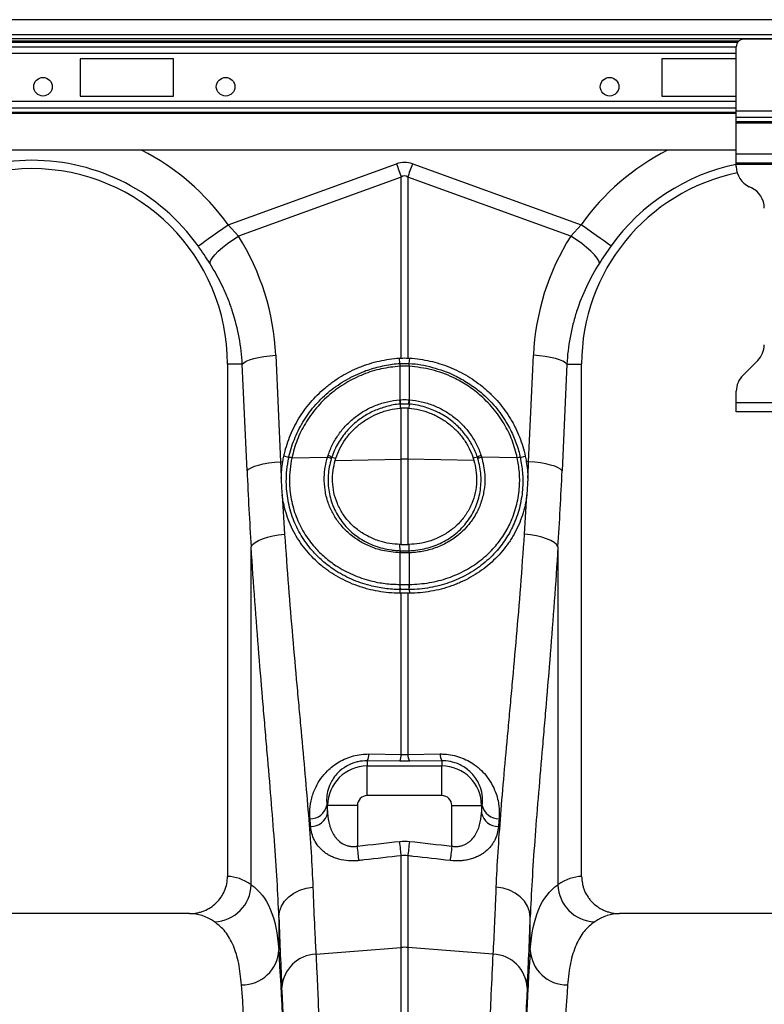
# Model space of a CAD drawing. Units: millimetres. Extents: x -1210 to 4216, y -1156 to 1607.
# Drawn here: x 1988 to 2187, y -27 to 236 of the extents above; entities that cross this region are included whole.
import ezdxf

# ---------------------------------------------------------------- set-up
doc = ezdxf.new("R2010")
doc.units = ezdxf.units.MM
doc.layers.add('ACO 10', color=10, linetype='Continuous')

# ---------------------------------------------------------------- blocks, each defined once
blk = doc.blocks.new('view')
at = {"layer": 'ACO 10', "linetype": 'Continuous'}
for p, q in [((2034.826, 674.948), (34.826, 674.948)), ((2034.826, 670.868), (34.826, 670.868)), ((1982.331, 669.873), (34.826, 669.873)), ((1820.527, 669.184), (1249.124, 669.184)), ((1820.231, 668.832), (1249.421, 668.832)), ((1847.761, 669.724), (1821.891, 669.724)), ((1249.751, 667.716), (1819.901, 667.716)), ((1819.901, 665.957), (1249.751, 665.957)), ((1819.901, 650.486), (1819.901, 667.734)), ((1669.652, 664.5), (1644.776, 664.5)), ((1644.776, 664.5), (1644.776, 654.55)), ((1669.652, 654.55), (1669.652, 664.5)), ((1819.901, 664.5), (1800, 664.5)), ((1800, 664.5), (1800, 654.55)), ((1819.901, 653.092), (1249.751, 653.092)), ((1644.776, 654.55), (1669.652, 654.55)), ((1800, 654.55), (1819.901, 654.55)), ((1819.901, 651.333), (1249.751, 651.333)), ((1249.751, 650.218), (1819.901, 650.218)), ((1819.901, 649.866), (1249.751, 649.866)), ((1849.751, 650.486), (1819.901, 650.486)), ((1819.901, 648.797), (1819.901, 650.486)), ((1849.751, 648.797), (1819.901, 648.797)), ((1819.901, 647.623), (1819.901, 648.797)), ((1849.751, 647.623), (1819.901, 647.623)), ((1819.901, 647.341), (1819.901, 647.623)), ((1849.751, 647.341), (1819.901, 647.341)), ((1819.901, 639.027), (1819.901, 647.341)), ((1819.901, 640.122), (1249.751, 640.122)), ((1819.901, 636.639), (1819.901, 639.027)), ((1849.751, 639.027), (1819.901, 639.027)), ((1849.751, 636.639), (1819.901, 636.639)), ((1819.901, 636.241), (1819.901, 636.639)), ((1684.21, 620.17), (1729.175, 636.431)), ((1733.511, 636.431), (1778.477, 620.17)), ((1849.751, 636.241), (1819.901, 636.241)), ((1819.901, 635.716), (1819.901, 636.241)), ((1730.476, 632.834), (1686.995, 617.109)), ((1730.476, 584.555), (1730.476, 632.834)), ((1732.211, 632.834), (1732.211, 584.555)), ((1775.692, 617.109), (1732.211, 632.834)), ((1823.916, 630.04), (1823.348, 630.305)), ((1684.21, 620.17), (1686.995, 617.109)), ((1775.692, 617.109), (1778.477, 620.17)), ((1696.949, 585.306), (1698.22, 556.864)), ((1730.113, 583.066), (1729.981, 584.532)), ((1732.574, 583.066), (1732.705, 584.532)), ((1764.467, 556.864), (1765.738, 585.306)), ((1688.017, 582.908), (1684.08, 582.908)), ((1684.08, 582.908), (1684.08, 446.087)), ((1689.288, 554.466), (1688.017, 582.908)), ((1730.129, 582.376), (1730.11, 582.374)), ((1730.129, 573.399), (1730.129, 582.376)), ((1732.557, 582.376), (1732.557, 573.399)), ((1732.577, 582.374), (1732.557, 582.376)), ((1774.669, 582.908), (1773.399, 554.466)), ((1774.669, 582.908), (1778.607, 582.908)), ((1778.607, 446.087), (1778.607, 582.908)), ((1821.649, 579.93), (1825.615, 583.896)), ((1819.901, 572.609), (1819.901, 575.709)), ((1730.007, 573.389), (1730.129, 573.399)), ((1730.147, 572.216), (1730.207, 571.155)), ((1730.207, 571.155), (1730.476, 571.175)), ((1730.476, 557.547), (1730.476, 571.175)), ((1732.211, 571.175), (1732.211, 557.547)), ((1732.211, 571.175), (1732.48, 571.155)), ((1732.54, 572.216), (1732.48, 571.155)), ((1732.557, 573.399), (1732.679, 573.389)), ((1849.751, 572.609), (1819.901, 572.609)), ((1819.901, 570.221), (1819.901, 572.609)), ((1849.751, 570.221), (1819.901, 570.221)), ((1700.445, 557.942), (1699.122, 558.337)), ((1701.251, 557.895), (1710.788, 558.097)), ((1710.788, 558.097), (1710.918, 558.508)), ((1711.913, 558.047), (1713.018, 557.778)), ((1712.832, 557.173), (1713.018, 557.778)), ((1750.774, 558.047), (1749.669, 557.778)), ((1749.669, 557.778), (1749.854, 557.173)), ((1751.769, 558.508), (1751.898, 558.097)), ((1761.436, 557.895), (1751.898, 558.097)), ((1762.241, 557.942), (1763.564, 558.337)), ((1698.22, 556.864), (1698.847, 556.877)), ((1712.832, 557.173), (1730.476, 557.547)), ((1730.476, 534.748), (1730.476, 557.547)), ((1749.854, 557.173), (1732.211, 557.547)), ((1732.211, 557.547), (1732.211, 534.748)), ((1764.467, 556.864), (1763.839, 556.877)), ((1764.25, 552.456), (1764.009, 547.975)), ((1698.677, 547.975), (1699.325, 537.491)), ((1763.362, 537.491), (1764.009, 547.975)), ((1690.393, 443.844), (1690.393, 534.14)), ((1730.128, 533.091), (1730.113, 534.759)), ((1730.476, 534.748), (1730.113, 534.759)), ((1732.574, 534.759), (1732.211, 534.748)), ((1732.559, 533.091), (1732.574, 534.759)), ((1772.294, 534.14), (1772.294, 443.844)), ((1730.129, 532.525), (1730.049, 532.527)), ((1730.129, 524.056), (1730.129, 532.525)), ((1732.637, 532.527), (1732.557, 532.525)), ((1732.557, 532.525), (1732.557, 524.056)), ((1730.069, 524.057), (1730.129, 524.056)), ((1732.557, 524.056), (1732.617, 524.057)), ((1730.112, 522.708), (1730.064, 521.706)), ((1730.476, 478.669), (1730.476, 521.705)), ((1732.211, 521.705), (1732.211, 478.669)), ((1732.575, 522.708), (1732.622, 521.706)), ((1721.827, 478.776), (1730.476, 478.669)), ((1732.211, 478.669), (1740.86, 478.776)), ((1721.393, 476.968), (1721.393, 475.583)), ((1730.042, 476.875), (1721.393, 476.968)), ((1730.476, 478.669), (1732.211, 478.669)), ((1741.294, 476.968), (1732.644, 476.875)), ((1741.294, 476.968), (1741.294, 475.583)), ((1721.393, 467.653), (1721.393, 475.583)), ((1721.393, 475.583), (1741.294, 475.583)), ((1741.294, 467.653), (1741.294, 475.583)), ((1741.294, 467.653), (1721.393, 467.653)), ((1710.622, 464.997), (1710.807, 464.997)), ((1718.737, 464.997), (1710.807, 464.997)), ((1710.807, 462.99), (1710.807, 464.997)), ((1718.737, 464.997), (1718.737, 454.154)), ((1743.95, 464.997), (1751.88, 464.997)), ((1743.95, 454.154), (1743.95, 464.997)), ((1751.88, 464.997), (1751.88, 462.99)), ((1752.065, 464.997), (1751.88, 464.997)), ((1730.476, 427.093), (1730.476, 451.593)), ((1732.211, 451.593), (1732.211, 427.093)), ((1673.976, 436.142), (1589.706, 436.142)), ((1697.781, 435.222), (1697.781, 426.434)), ((1764.906, 426.434), (1764.906, 435.222)), ((1872.981, 436.142), (1788.711, 436.142)), ((1707.679, 425.303), (1730.476, 427.093)), ((1730.476, 131.664), (1730.476, 427.093)), ((1732.211, 427.093), (1732.211, 131.664)), ((1755.008, 425.303), (1732.211, 427.093))]:
    blk.add_line(p, q, dxfattribs=at)
at = {"layer": 'ACO 10', "linetype": 'Continuous', "flags": 128}
for points in [[(1729.175, 636.431), (1729.34, 635.976), (1729.504, 635.522), (1729.668, 635.069), (1729.831, 634.617), (1729.994, 634.167), (1730.156, 633.72), (1730.316, 633.275), (1730.476, 632.834)], [(1732.211, 632.834), (1732.37, 633.275), (1732.531, 633.72), (1732.693, 634.167), (1732.855, 634.617), (1733.019, 635.069), (1733.183, 635.522), (1733.347, 635.976), (1733.511, 636.431)], [(1676.226, 614.489), (1676.591, 614.749), (1677.189, 615.174), (1677.999, 615.75), (1678.998, 616.462), (1680.156, 617.285), (1681.437, 618.197), (1682.802, 619.168), (1684.21, 620.17)], [(1786.461, 614.489), (1786.095, 614.749), (1785.498, 615.174), (1784.687, 615.75), (1783.688, 616.462), (1782.53, 617.285), (1781.25, 618.197), (1779.885, 619.168), (1778.477, 620.17)], [(1679.34, 609.873), (1679.515, 610.496), (1679.962, 611.256), (1680.666, 612.128), (1681.603, 613.085), (1682.745, 614.094), (1684.053, 615.124), (1685.485, 616.14), (1686.995, 617.109)], [(1783.346, 609.873), (1783.171, 610.496), (1782.725, 611.256), (1782.021, 612.128), (1781.083, 613.085), (1779.942, 614.094), (1778.633, 615.124), (1777.201, 616.14), (1775.692, 617.109)], [(1688.017, 582.908), (1688.423, 583.313), (1689.081, 583.708), (1689.975, 584.081), (1691.08, 584.422), (1692.367, 584.723), (1693.8, 584.975), (1695.341, 585.171), (1696.949, 585.306)], [(1774.669, 582.908), (1774.264, 583.313), (1773.605, 583.708), (1772.711, 584.081), (1771.606, 584.422), (1770.32, 584.723), (1768.887, 584.975), (1767.346, 585.171), (1765.738, 585.306)], [(1689.288, 554.466), (1689.693, 554.871), (1690.352, 555.266), (1691.246, 555.639), (1692.351, 555.98), (1693.637, 556.281), (1695.07, 556.533), (1696.612, 556.729), (1698.22, 556.864)], [(1773.399, 554.466), (1772.993, 554.871), (1772.335, 555.266), (1771.441, 555.639), (1770.336, 555.98), (1769.049, 556.281), (1767.616, 556.533), (1766.075, 556.729), (1764.467, 556.864)], [(1690.393, 534.14), (1690.792, 534.708), (1691.446, 535.261), (1692.338, 535.783), (1693.442, 536.261), (1694.73, 536.681), (1696.167, 537.032), (1697.712, 537.304), (1699.325, 537.491)], [(1772.294, 534.14), (1771.895, 534.708), (1771.24, 535.261), (1770.349, 535.783), (1769.244, 536.261), (1767.956, 536.681), (1766.52, 537.032), (1764.975, 537.304), (1763.362, 537.491)], [(1730.476, 451.593), (1730.434, 451.962), (1730.388, 452.374), (1730.337, 452.824), (1730.283, 453.305), (1730.225, 453.813), (1730.166, 454.341), (1730.104, 454.882), (1730.042, 455.43)], [(1732.644, 455.43), (1732.582, 454.882), (1732.521, 454.341), (1732.461, 453.813), (1732.404, 453.305), (1732.35, 452.824), (1732.299, 452.374), (1732.252, 451.962), (1732.211, 451.593)], [(1719.171, 450.305), (1719.129, 450.674), (1719.083, 451.086), (1719.032, 451.537), (1718.977, 452.02), (1718.92, 452.53), (1718.86, 453.06), (1718.799, 453.604), (1718.737, 454.154)], [(1743.95, 454.154), (1743.888, 453.604), (1743.826, 453.06), (1743.767, 452.53), (1743.709, 452.02), (1743.655, 451.537), (1743.604, 451.086), (1743.558, 450.674), (1743.516, 450.305)], [(1697.781, 435.222), (1697.976, 436.69), (1698.498, 438.11), (1699.331, 439.433), (1700.445, 440.614), (1701.804, 441.614), (1703.362, 442.399), (1705.067, 442.943), (1706.86, 443.228)], [(1764.906, 435.222), (1764.711, 436.69), (1764.188, 438.11), (1763.356, 439.433), (1762.242, 440.614), (1760.883, 441.614), (1759.325, 442.399), (1757.62, 442.943), (1755.826, 443.228)]]:
    blk.add_lwpolyline(points, dxfattribs=at)
at = {"layer": 'ACO 10', "linetype": 'Continuous'}
for centre in [(1634.826, 657.037), (1683.582, 657.037), (1786.07, 657.037)]:
    blk.add_circle(centre, 2.488, dxfattribs=at)
for centre, radius, start, end in [((1821.891, 667.734), 1.99, 90, 180), ((1631.841, 582.908), 64.273, 35.43269, 62.89555), ((1830.846, 582.908), 64.273, 117.10445, 144.56731), ((1631.841, 582.908), 54.473, 35.43269, 144.56731), ((1631.841, 582.908), 52.239, 0, 180), ((1830.846, 582.908), 52.239, 101.82459, 180), ((1830.846, 582.908), 54.473, 101.59127, 144.56731), ((1825.871, 635.716), 5.97, 180, 245), ((1821.393, 624.629), 5.97, 0, 65), ((1821.393, 588.117), 5.97, 315, 0), ((1735.036, 582.698), 4.937, 175.72567, 183.75772), ((1735.031, 582.689), 4.912, 175.58848, 183.66379), ((1727.656, 582.689), 4.912, 356.33621, 4.41152), ((1727.651, 582.698), 4.937, 356.24228, 4.27433), ((1825.871, 575.709), 5.97, 135, 180), ((1738.162, 573.764), 8.164, 182.63059, 190.931), ((1738.139, 573.722), 8.017, 182.30681, 190.75687), ((1724.547, 573.722), 8.017, 349.24313, 357.69318), ((1724.525, 573.764), 8.164, 349.069, 357.36941), ((1700.779, 555.926), 2.024, 76.5357, 99.61148), ((1700.782, 555.944), 2.026, 76.50893, 99.562), ((1710.233, 555.48), 2.675, 54.44094, 78.01197), ((1710.296, 555.86), 2.72, 53.51227, 76.77857), ((1752.391, 555.86), 2.72, 103.22143, 126.48773), ((1752.454, 555.48), 2.675, 101.98803, 125.55906), ((1761.905, 555.944), 2.026, 80.438, 103.49107), ((1761.907, 555.926), 2.024, 80.38855, 103.46428), ((1731.343, 516.277), 41.278, 88.79618, 91.20382), ((1733.011, 532.402), 2.964, 166.56637, 177.57603), ((1733.083, 532.398), 2.956, 166.49586, 177.53564), ((1729.604, 532.398), 2.956, 2.46436, 13.50414), ((1729.676, 532.402), 2.964, 2.42397, 13.43363), ((1736.22, 523.576), 6.17, 175.52673, 188.08319), ((1736.338, 523.587), 6.227, 175.67792, 188.12143), ((1726.348, 523.587), 6.227, 351.87857, 4.32208), ((1726.466, 523.576), 6.17, 351.91681, 4.47327), ((1717.878, 478.767), 3.949, 332.8963, 0.13215), ((1744.808, 478.767), 3.949, 179.86773, 207.10382), ((1726.576, 478.663), 3.901, 332.72694, 0.08979), ((1736.111, 478.663), 3.901, 179.91021, 207.27306), ((1721.393, 464.997), 10.586, 90, 180), ((1741.294, 464.997), 10.586, 0, 90), ((1721.393, 464.997), 2.656, 90, 180), ((1741.294, 464.997), 2.656, 0, 90), ((1706.096, 466.102), 4.659, 270.03743, 346.2773), ((1706.261, 464.055), 4.669, 270.29225, 346.81624), ((1756.426, 464.055), 4.669, 193.1837, 269.70781), ((1756.59, 466.102), 4.659, 193.72274, 269.96253), ((1680.31, 444.046), 10.085, 271.61277, 358.85319), ((1782.377, 444.046), 10.085, 181.14681, 268.38723), ((1688.033, 426.86), 9.757, 268.8298, 357.49334), ((1731.343, 416.042), 11.085, 85.51282, 94.48718), ((1774.653, 426.86), 9.757, 182.50666, 271.1702), ((1708.09, 415.801), 9.511, 92.48123, 176.33153), ((1754.596, 415.801), 9.511, 3.66847, 87.51877)]:
    blk.add_arc(centre, radius, start, end, dxfattribs=at)
for centre, major_axis, ratio, start_param, end_param in [((1731.343, 533.997), (0, -102.825), 0.2419219, 3.0543262, 3.2288591), ((1731.343, 533.997), (0, 99.214), 0.1002905, 6.1959188, 6.3704518), ((1632.008, 582.445), (-22.129, 61.19), 0.9989066, 4.4097149, 4.9276329), ((1830.678, 582.445), (22.129, 61.19), 0.9989066, 1.3555524, 1.8734704), ((1724.959, 605.709), (0, 208.67), 0.176348, 1.8189028, 1.9208782), ((1737.727, 605.709), (0, 208.67), 0.176348, 4.3623071, 4.4642825), ((1722.46, 605.709), (0, 195.216), 0.0874912, 2.3757502, 2.390698), ((1740.226, 605.709), (0, 195.216), 0.0874912, 3.8924873, 3.9074351), ((1683.775, 131.664), (0, 314.428), 0.176327, 6.1635318, 6.2776901), ((1778.912, 131.664), (0, 314.428), 0.176327, 0.0054952, 0.1196535), ((1673.976, 131.664), (0, 304.478), 0.1820893, 6.1635318, 6.2831853), ((1701.026, 605.709), (0, 210.775), 0.026186, 2.5130058, 2.686248), ((1761.66, 605.709), (0, 210.775), 0.026186, 3.5969373, 3.7701795), ((1788.711, 131.664), (0, 304.478), 0.1820893, 0, 0.1196535), ((1694.915, 131.664), (0, 314.428), 0.0261859, 4.712389, 5.9277037), ((1767.771, 131.664), (0, 314.428), 0.0261859, 0.3554816, 1.5707963), ((1684.968, 131.664), (0, 304.478), 0.0270417, 4.712389, 5.9277037), ((1694.948, 131.664), (0, 317.05), 0.026186, 4.712389, 5.8278406), ((1767.739, 131.664), (0, 317.05), 0.026186, 0.4553447, 1.5707963), ((1777.718, 131.664), (0, 304.478), 0.0270417, 0.3554816, 1.5707963)]:
    blk.add_ellipse(centre, major_axis=major_axis, ratio=ratio, start_param=start_param, end_param=end_param, dxfattribs=at)
for points in [[(1679.34, 609.873), (1678.36, 611.401), (1677.326, 612.942), (1676.226, 614.489)], [(1786.461, 614.489), (1785.361, 612.942), (1784.326, 611.401), (1783.346, 609.873)], [(1729.981, 584.532), (1730.146, 584.543), (1730.311, 584.55), (1730.476, 584.555)], [(1730.476, 584.555), (1731.053, 584.57), (1731.634, 584.57), (1732.211, 584.555)], [(1732.211, 584.555), (1732.375, 584.55), (1732.54, 584.543), (1732.705, 584.532)], [(1732.423, 572.226), (1731.706, 572.282), (1730.981, 572.282), (1730.264, 572.226)], [(1698.847, 556.877), (1698.928, 557.365), (1699.02, 557.852), (1699.122, 558.337)], [(1701.255, 557.914), (1701.253, 557.908), (1701.252, 557.901), (1701.251, 557.895)], [(1761.436, 557.895), (1761.435, 557.901), (1761.433, 557.908), (1761.432, 557.914)], [(1763.564, 558.337), (1763.667, 557.85), (1763.759, 557.364), (1763.839, 556.877)], [(1698.22, 556.864), (1698.289, 555.389), (1698.361, 553.92), (1698.436, 552.456)], [(1698.436, 552.456), (1698.466, 553.922), (1698.602, 555.396), (1698.847, 556.877)], [(1763.839, 556.877), (1764.085, 555.396), (1764.22, 553.922), (1764.25, 552.456)], [(1764.25, 552.456), (1764.326, 553.92), (1764.398, 555.389), (1764.467, 556.864)], [(1698.436, 552.456), (1698.405, 550.966), (1698.483, 549.472), (1698.677, 547.975)], [(1732.557, 532.525), (1731.751, 532.504), (1730.936, 532.504), (1730.129, 532.525)], [(1730.129, 524.056), (1730.936, 524.052), (1731.75, 524.052), (1732.557, 524.056)], [(1730.476, 521.705), (1730.339, 521.704), (1730.201, 521.705), (1730.064, 521.706)], [(1732.513, 522.707), (1731.735, 522.7), (1730.951, 522.7), (1730.174, 522.707)], [(1732.211, 521.705), (1731.634, 521.706), (1731.053, 521.706), (1730.476, 521.705)], [(1732.622, 521.706), (1732.485, 521.705), (1732.348, 521.704), (1732.211, 521.705)], [(1732.644, 476.875), (1731.777, 476.866), (1730.91, 476.866), (1730.042, 476.875)], [(1706.284, 459.386), (1706.222, 460.067), (1706.16, 460.753), (1706.099, 461.444)], [(1756.587, 461.444), (1756.526, 460.753), (1756.464, 460.067), (1756.402, 459.386)], [(1718.737, 454.154), (1722.506, 454.579), (1726.274, 455.004), (1730.042, 455.43)], [(1730.042, 455.43), (1730.91, 455.528), (1731.777, 455.528), (1732.644, 455.43)], [(1732.644, 455.43), (1736.413, 455.004), (1740.181, 454.579), (1743.95, 454.154)], [(1732.211, 451.593), (1731.632, 451.673), (1731.054, 451.673), (1730.476, 451.593)]]:
    blk.add_open_spline(points, degree=3, dxfattribs=at)
for points, knots in [([(1688.017, 582.908), (1687.891, 585.316), (1687.609, 587.687), (1686.75, 592.355), (1686.172, 594.654), (1685.083, 598.047), (1684.683, 599.169), (1683.807, 601.394), (1683.33, 602.498), (1681.798, 605.751), (1680.639, 607.848), (1679.34, 609.873)], [0, 0, 0, 0, 0.25, 0.25, 0.5, 0.5, 0.625, 0.625, 0.75, 0.75, 1, 1, 1, 1]), ([(1783.346, 609.873), (1782.048, 607.848), (1780.896, 605.762), (1778.872, 601.474), (1778.001, 599.271), (1776.906, 595.88), (1776.576, 594.735), (1775.989, 592.415), (1775.732, 591.239), (1775.078, 587.7), (1774.796, 585.316), (1774.669, 582.908)], [0, 0, 0, 0, 0.25, 0.25, 0.5, 0.5, 0.625, 0.625, 0.75, 0.75, 1, 1, 1, 1]), ([(1699.122, 558.337), (1699.493, 560.094), (1700.009, 561.8), (1701.315, 565.111), (1702.107, 566.718), (1703.509, 569.05), (1704.008, 569.806), (1705.061, 571.269), (1705.615, 571.977), (1707.365, 574.033), (1708.643, 575.312), (1710.387, 576.792), (1710.743, 577.082), (1711.462, 577.645), (1711.827, 577.918), (1712.934, 578.714), (1713.692, 579.213), (1716.02, 580.619), (1717.645, 581.432), (1719.773, 582.291), (1720.204, 582.454), (1721.068, 582.763), (1721.502, 582.908), (1722.809, 583.317), (1723.688, 583.554), (1726.347, 584.157), (1728.149, 584.418), (1729.981, 584.532)], [0, 0, 0, 0, 0.125, 0.125, 0.25, 0.25, 0.3125, 0.3125, 0.375, 0.375, 0.5, 0.5, 0.53125, 0.53125, 0.5625, 0.5625, 0.625, 0.625, 0.75, 0.75, 0.78125, 0.78125, 0.8125, 0.8125, 0.875, 0.875, 1, 1, 1, 1]), ([(1732.705, 584.532), (1734.538, 584.418), (1736.338, 584.157), (1739.876, 583.355), (1741.614, 582.814), (1744.173, 581.783), (1745.009, 581.407), (1746.639, 580.593), (1747.434, 580.155), (1749.762, 578.75), (1751.237, 577.693), (1752.981, 576.214), (1753.325, 575.91), (1753.996, 575.293), (1754.324, 574.979), (1755.286, 574.018), (1755.898, 573.355), (1757.648, 571.3), (1758.7, 569.841), (1759.867, 567.903), (1760.094, 567.509), (1760.527, 566.716), (1760.735, 566.316), (1761.332, 565.108), (1761.695, 564.291), (1762.677, 561.802), (1763.193, 560.094), (1763.564, 558.337)], [0, 0, 0, 0, 0.125, 0.125, 0.25, 0.25, 0.3125, 0.3125, 0.375, 0.375, 0.5, 0.5, 0.53125, 0.53125, 0.5625, 0.5625, 0.625, 0.625, 0.75, 0.75, 0.78125, 0.78125, 0.8125, 0.8125, 0.875, 0.875, 1, 1, 1, 1]), ([(1700.445, 557.942), (1700.445, 557.942), (1700.759, 559.615), (1701.81, 562.846), (1704.063, 567.485), (1707.116, 571.709), (1710.849, 575.453), (1715.192, 578.559), (1719.032, 580.46), (1722.662, 581.776), (1726.012, 582.589), (1728.74, 583.066), (1730.113, 583.066), (1730.113, 583.066)], [0, 0, 0, 0, 0.0000015, 0.1237164, 0.2474339, 0.3728919, 0.4983516, 0.6259758, 0.7536004, 0.8033233, 0.9016613, 0.9999986, 1, 1, 1, 1]), ([(1730.11, 582.374), (1728.441, 582.191), (1725.104, 581.826), (1720.213, 580.278), (1715.574, 577.987), (1711.347, 574.957), (1707.711, 571.31), (1704.767, 567.191), (1702.514, 562.696), (1701.674, 559.508), (1701.255, 557.914)], [0, 0, 0, 0, 0.1232152, 0.246432, 0.3741377, 0.5018426, 0.6273137, 0.7527822, 0.876393, 1, 1, 1, 1]), ([(1730.113, 583.066), (1730.113, 583.066), (1730.12, 583.066), (1730.127, 583.066), (1730.134, 583.067)], [0, 0, 0, 0, 0.0028711, 1, 1, 1, 1]), ([(1732.557, 582.376), (1732.432, 582.382), (1732.028, 582.403), (1731.343, 582.416), (1730.658, 582.403), (1730.254, 582.382), (1730.129, 582.376)], [0, 0, 0, 0, 0.1557964, 0.5000004, 0.8449592, 1, 1, 1, 1]), ([(1730.134, 583.067), (1730.258, 583.074), (1730.661, 583.097), (1731.343, 583.111), (1732.025, 583.097), (1732.428, 583.074), (1732.553, 583.067)], [0, 0, 0, 0, 0.1549987, 0.4999996, 0.8442458, 1, 1, 1, 1]), ([(1732.553, 583.067), (1732.56, 583.066), (1732.567, 583.066), (1732.574, 583.066), (1732.574, 583.066)], [0, 0, 0, 0, 0.9971289, 1, 1, 1, 1]), ([(1732.574, 583.066), (1732.574, 583.066), (1734.659, 583.066), (1738.802, 582.197), (1744.102, 580.351), (1748.407, 577.926), (1752.116, 575.18), (1755.624, 571.656), (1758.099, 568.191), (1759.927, 564.865), (1761.231, 561.763), (1761.997, 559.243), (1762.241, 557.942), (1762.241, 557.942)], [0, 0, 0, 0, 0.0000014, 0.1493739, 0.2987488, 0.4001154, 0.5014815, 0.6287281, 0.7559725, 0.8075641, 0.9037821, 0.9999985, 1, 1, 1, 1]), ([(1761.432, 557.914), (1761.019, 559.485), (1760.194, 562.628), (1757.969, 567.108), (1755.025, 571.257), (1751.611, 574.69), (1748.002, 577.373), (1743.807, 579.713), (1738.648, 581.646), (1734.6, 582.131), (1732.577, 582.374)], [0, 0, 0, 0, 0.1218389, 0.2436812, 0.3709352, 0.4981929, 0.5996217, 0.7010509, 0.8505268, 1, 1, 1, 1]), ([(1730.129, 573.399), (1730.243, 573.407), (1730.647, 573.434), (1731.352, 573.451), (1732.049, 573.433), (1732.453, 573.406), (1732.557, 573.399)], [0, 0, 0, 0, 0.1409656, 0.5000032, 0.8702678, 1, 1, 1, 1]), ([(1710.918, 558.508), (1711.246, 559.517), (1711.65, 560.495), (1712.366, 561.917), (1712.625, 562.386), (1713.173, 563.298), (1713.464, 563.742), (1714.379, 565.035), (1715.049, 565.848), (1716.509, 567.377), (1717.298, 568.094), (1719.001, 569.423), (1719.904, 570.027), (1721.768, 571.087), (1722.733, 571.546), (1724.227, 572.131), (1724.733, 572.308), (1725.761, 572.627), (1726.285, 572.769), (1727.865, 573.135), (1728.93, 573.301), (1730.007, 573.389)], [0, 0, 0, 0, 0.125, 0.125, 0.1875, 0.1875, 0.25, 0.25, 0.375, 0.375, 0.5, 0.5, 0.625, 0.625, 0.75, 0.75, 0.8125, 0.8125, 0.875, 0.875, 1, 1, 1, 1]), ([(1730.147, 572.216), (1730.147, 572.216), (1728.907, 572.216), (1726.539, 571.661), (1723.175, 570.524), (1720.638, 569.123), (1718.157, 567.34), (1715.802, 565.101), (1713.453, 561.805), (1712.323, 559.36), (1711.913, 558.047), (1711.913, 558.047)], [0, 0, 0, 0, 0.0000024, 0.1516, 0.2924528, 0.4333052, 0.5030568, 0.6662404, 0.8294222, 0.9999974, 1, 1, 1, 1]), ([(1713.018, 557.778), (1713.314, 558.686), (1713.676, 559.562), (1714.527, 561.252), (1715.017, 562.067), (1715.847, 563.242), (1716.142, 563.626), (1716.754, 564.368), (1717.072, 564.726), (1718.065, 565.762), (1718.775, 566.404), (1720.295, 567.587), (1721.11, 568.131), (1722.788, 569.084), (1723.657, 569.497), (1725.003, 570.022), (1725.459, 570.182), (1726.385, 570.469), (1726.857, 570.596), (1728.278, 570.925), (1729.237, 571.075), (1730.207, 571.155)], [0, 0, 0, 0, 0.125, 0.125, 0.25, 0.25, 0.3125, 0.3125, 0.375, 0.375, 0.5, 0.5, 0.625, 0.625, 0.75, 0.75, 0.8125, 0.8125, 0.875, 0.875, 1, 1, 1, 1]), ([(1730.264, 572.226), (1730.225, 572.221), (1730.186, 572.216), (1730.147, 572.216), (1730.147, 572.216)], [0, 0, 0, 0, 0.9994949, 1, 1, 1, 1]), ([(1732.211, 571.175), (1731.953, 571.188), (1731.438, 571.215), (1730.858, 571.2), (1730.539, 571.179), (1730.476, 571.175)], [0, 0, 0, 0, 0.4456899, 0.8913828, 1, 1, 1, 1]), ([(1732.54, 572.216), (1732.54, 572.216), (1732.501, 572.216), (1732.462, 572.221), (1732.423, 572.226)], [0, 0, 0, 0, 0.0005051, 1, 1, 1, 1]), ([(1732.48, 571.155), (1733.45, 571.075), (1734.403, 570.926), (1736.277, 570.494), (1737.198, 570.211), (1738.554, 569.684), (1739.003, 569.49), (1739.879, 569.074), (1740.308, 568.851), (1741.564, 568.139), (1742.363, 567.607), (1743.884, 566.427), (1744.61, 565.773), (1745.938, 564.388), (1746.546, 563.653), (1747.373, 562.489), (1747.634, 562.09), (1748.128, 561.271), (1748.362, 560.85), (1749.009, 559.567), (1749.373, 558.686), (1749.669, 557.778)], [0, 0, 0, 0, 0.125, 0.125, 0.25, 0.25, 0.3125, 0.3125, 0.375, 0.375, 0.5, 0.5, 0.625, 0.625, 0.75, 0.75, 0.8125, 0.8125, 0.875, 0.875, 1, 1, 1, 1]), ([(1750.774, 558.047), (1750.774, 558.047), (1750.44, 559.116), (1749.536, 561.172), (1747.703, 564.05), (1745.74, 566.223), (1743.384, 568.241), (1740.594, 570.037), (1736.751, 571.526), (1733.995, 572.216), (1732.54, 572.216), (1732.54, 572.216)], [0, 0, 0, 0, 0.0000026, 0.1388024, 0.2794969, 0.4201926, 0.4972526, 0.6596731, 0.8220926, 0.9999976, 1, 1, 1, 1]), ([(1732.679, 573.389), (1733.757, 573.301), (1734.821, 573.135), (1736.396, 572.77), (1736.919, 572.629), (1737.952, 572.309), (1738.459, 572.131), (1739.953, 571.547), (1740.913, 571.089), (1742.762, 570.04), (1743.651, 569.448), (1745.354, 568.123), (1746.159, 567.396), (1747.635, 565.852), (1748.308, 565.034), (1749.224, 563.74), (1749.513, 563.298), (1750.06, 562.39), (1750.318, 561.923), (1751.036, 560.496), (1751.44, 559.516), (1751.769, 558.508)], [0, 0, 0, 0, 0.125, 0.125, 0.1875, 0.1875, 0.25, 0.25, 0.375, 0.375, 0.5, 0.5, 0.625, 0.625, 0.75, 0.75, 0.8125, 0.8125, 0.875, 0.875, 1, 1, 1, 1]), ([(1730.112, 522.708), (1730.112, 522.708), (1728.762, 522.708), (1726.054, 522.925), (1721.669, 523.759), (1717.071, 525.358), (1712.836, 527.659), (1709.375, 530.302), (1706.345, 533.328), (1703.627, 537.084), (1701.446, 541.582), (1700.109, 546.428), (1699.695, 550.86), (1699.862, 554.715), (1700.248, 556.853), (1700.441, 557.922)], [0, 0, 0, 0, 0.0000011, 0.074236, 0.1484727, 0.2468841, 0.345296, 0.4203511, 0.4954039, 0.591232, 0.6870506, 0.7827885, 0.8785241, 0.939261, 1, 1, 1, 1]), ([(1700.441, 557.922), (1700.443, 557.928), (1700.444, 557.935), (1700.445, 557.942), (1700.445, 557.942)], [0, 0, 0, 0, 0.996986, 1, 1, 1, 1]), ([(1701.251, 557.895), (1701.065, 556.86), (1700.695, 554.791), (1700.543, 551.065), (1700.959, 546.788), (1702.273, 542.121), (1704.401, 537.8), (1707.045, 534.2), (1709.986, 531.303), (1713.341, 528.777), (1717.443, 526.575), (1721.894, 525.063), (1726.141, 524.232), (1728.76, 524.115), (1730.069, 524.057)], [0, 0, 0, 0, 0.06080382, 0.12160646, 0.2173163, 0.31303072, 0.40875884, 0.50449976, 0.57950997, 0.65452313, 0.75296213, 0.8514009, 0.92570145, 1, 1, 1, 1]), ([(1730.049, 532.527), (1728.493, 532.664), (1725.731, 532.908), (1722.006, 534.18), (1718.872, 535.81), (1716.101, 537.946), (1713.832, 540.412), (1712.092, 543.123), (1710.814, 546.055), (1710.033, 549.271), (1709.832, 552.455), (1710.089, 555.424), (1710.555, 557.206), (1710.788, 558.097)], [0, 0, 0, 0, 0.1220955, 0.2165874, 0.3110811, 0.4053333, 0.4995797, 0.5842854, 0.6689865, 0.7612066, 0.8534232, 0.92671, 1, 1, 1, 1]), ([(1711.788, 557.656), (1711.342, 556.201), (1711.069, 554.729), (1710.943, 552.866), (1710.928, 552.491), (1710.921, 551.746), (1710.929, 551.376), (1710.984, 550.271), (1711.063, 549.543), (1711.307, 548.103), (1711.471, 547.392), (1711.782, 546.337), (1711.897, 545.986), (1712.146, 545.297), (1712.28, 544.958), (1713.001, 543.287), (1713.73, 542.03), (1715.5, 539.683), (1716.509, 538.633), (1718.202, 537.232), (1718.797, 536.795), (1720.049, 535.98), (1720.695, 535.611), (1722.69, 534.613), (1724.094, 534.093), (1726.319, 533.536), (1727.07, 533.39), (1728.208, 533.233), (1728.589, 533.19), (1729.164, 533.141), (1729.356, 533.128), (1729.741, 533.105), (1729.936, 533.097), (1730.128, 533.091)], [0, 0, 0, 0, 0.125, 0.125, 0.15625, 0.15625, 0.1875, 0.1875, 0.25, 0.25, 0.3125, 0.3125, 0.34375, 0.34375, 0.375, 0.375, 0.5, 0.5, 0.625, 0.625, 0.6875, 0.6875, 0.75, 0.75, 0.875, 0.875, 0.9375, 0.9375, 0.96875, 0.96875, 0.984375, 0.984375, 1, 1, 1, 1]), ([(1711.913, 558.047), (1711.913, 558.047), (1711.803, 558.047), (1711.796, 557.851), (1711.788, 557.656)], [0, 0, 0, 0, 0.0000565, 1, 1, 1, 1]), ([(1732.559, 533.091), (1733.332, 533.115), (1734.104, 533.18), (1735.626, 533.392), (1736.373, 533.537), (1737.837, 533.903), (1738.554, 534.124), (1739.961, 534.643), (1740.652, 534.941), (1742.669, 535.95), (1743.904, 536.754), (1745.6, 538.153), (1746.139, 538.653), (1747.159, 539.718), (1747.635, 540.277), (1748.962, 542.039), (1749.689, 543.293), (1750.55, 545.291), (1750.798, 545.977), (1751.215, 547.389), (1751.38, 548.103), (1751.745, 550.265), (1751.82, 551.734), (1751.618, 554.726), (1751.345, 556.202), (1750.898, 557.656)], [0, 0, 0, 0, 0.0625, 0.0625, 0.125, 0.125, 0.1875, 0.1875, 0.25, 0.25, 0.375, 0.375, 0.4375, 0.4375, 0.5, 0.5, 0.625, 0.625, 0.6875, 0.6875, 0.75, 0.75, 0.875, 0.875, 1, 1, 1, 1]), ([(1762.245, 557.922), (1762.473, 556.607), (1762.928, 553.979), (1762.949, 549.641), (1762.282, 545.028), (1760.786, 540.507), (1758.673, 536.524), (1755.952, 532.858), (1752.434, 529.488), (1748.121, 526.59), (1743.313, 524.445), (1738.098, 523.081), (1734.437, 522.708), (1732.575, 522.708), (1732.575, 522.708)], [0, 0, 0, 0, 0.0745998, 0.1491979, 0.2443885, 0.3395834, 0.4218791, 0.5041799, 0.6025158, 0.7008585, 0.7992365, 0.8976119, 0.9999989, 1, 1, 1, 1]), ([(1732.617, 524.057), (1734.423, 524.159), (1737.963, 524.361), (1743.015, 525.719), (1747.67, 527.751), (1751.849, 530.526), (1755.263, 533.75), (1757.908, 537.263), (1759.97, 541.088), (1761.436, 545.439), (1762.098, 549.888), (1762.09, 554.079), (1761.654, 556.623), (1761.436, 557.895)], [0, 0, 0, 0, 0.1024791, 0.2009015, 0.2993264, 0.3976261, 0.4959169, 0.5781415, 0.660359, 0.7555142, 0.850663, 0.9253298, 1, 1, 1, 1]), ([(1751.898, 558.097), (1752.261, 556.543), (1752.891, 553.85), (1752.739, 549.961), (1752.058, 546.596), (1750.771, 543.424), (1749.113, 540.784), (1747.06, 538.423), (1744.643, 536.377), (1741.613, 534.586), (1738.284, 533.325), (1735.247, 532.677), (1733.34, 532.568), (1732.637, 532.527)], [0, 0, 0, 0, 0.1267395, 0.2197428, 0.3127504, 0.4060089, 0.499276, 0.5676959, 0.6619101, 0.7561262, 0.8504967, 0.944864, 1, 1, 1, 1]), ([(1750.898, 557.656), (1750.891, 557.851), (1750.883, 558.047), (1750.774, 558.047), (1750.774, 558.047)], [0, 0, 0, 0, 0.9999435, 1, 1, 1, 1]), ([(1762.241, 557.942), (1762.241, 557.942), (1762.243, 557.935), (1762.244, 557.928), (1762.245, 557.922)], [0, 0, 0, 0, 0.003014, 1, 1, 1, 1]), ([(1730.113, 534.759), (1729.204, 534.821), (1727.386, 534.945), (1724.565, 535.623), (1721.729, 536.755), (1719.006, 538.423), (1716.654, 540.52), (1714.74, 542.956), (1713.323, 545.677), (1712.418, 548.57), (1712.059, 551.573), (1712.176, 554.471), (1712.624, 556.316), (1712.832, 557.173)], [0, 0, 0, 0, 0.0809443, 0.1618875, 0.2591445, 0.3563928, 0.4525587, 0.5487139, 0.6425756, 0.7364318, 0.828346, 0.9202635, 1, 1, 1, 1]), ([(1749.854, 557.173), (1750.062, 556.318), (1750.51, 554.474), (1750.627, 551.578), (1750.27, 548.574), (1749.365, 545.681), (1747.949, 542.96), (1746.036, 540.523), (1743.684, 538.425), (1740.962, 536.757), (1738.125, 535.624), (1735.303, 534.945), (1733.483, 534.821), (1732.574, 534.759)], [0, 0, 0, 0, 0.0796024, 0.1715235, 0.2634396, 0.3572937, 0.4511527, 0.5473039, 0.6434673, 0.7407157, 0.8379731, 0.9189861, 1, 1, 1, 1]), ([(1730.064, 521.706), (1728.112, 521.727), (1726.198, 521.905), (1723.383, 522.4), (1722.454, 522.603), (1721.074, 522.965), (1720.616, 523.095), (1719.705, 523.375), (1719.251, 523.526), (1717.009, 524.321), (1715.305, 525.096), (1712.88, 526.463), (1712.093, 526.952), (1710.945, 527.739), (1710.568, 528.01), (1709.826, 528.57), (1709.46, 528.859), (1707.677, 530.334), (1706.381, 531.624), (1704.628, 533.721), (1704.076, 534.448), (1703.037, 535.958), (1702.549, 536.745), (1701.21, 539.151), (1700.479, 540.822), (1699.619, 543.431), (1699.372, 544.318), (1698.961, 546.127), (1698.797, 547.052), (1698.677, 547.975)], [0, 0, 0, 0, 0.125, 0.125, 0.1875, 0.1875, 0.21875, 0.21875, 0.25, 0.25, 0.375, 0.375, 0.4375, 0.4375, 0.46875, 0.46875, 0.5, 0.5, 0.625, 0.625, 0.6875, 0.6875, 0.75, 0.75, 0.875, 0.875, 0.9375, 0.9375, 1, 1, 1, 1]), ([(1764.009, 547.975), (1763.89, 547.05), (1763.725, 546.126), (1763.314, 544.318), (1763.068, 543.431), (1762.207, 540.82), (1761.474, 539.144), (1760.353, 537.132), (1760.119, 536.733), (1759.634, 535.953), (1759.382, 535.569), (1758.604, 534.439), (1758.052, 533.713), (1756.882, 532.314), (1756.265, 531.641), (1754.963, 530.348), (1754.277, 529.727), (1752.128, 527.952), (1750.602, 526.909), (1748.175, 525.544), (1747.343, 525.122), (1746.06, 524.54), (1745.626, 524.355), (1744.747, 524.001), (1744.301, 523.832), (1742.061, 523.04), (1740.229, 522.562), (1736.486, 521.905), (1734.575, 521.727), (1732.622, 521.706)], [0, 0, 0, 0, 0.0625, 0.0625, 0.125, 0.125, 0.25, 0.25, 0.28125, 0.28125, 0.3125, 0.3125, 0.375, 0.375, 0.4375, 0.4375, 0.5, 0.5, 0.625, 0.625, 0.6875, 0.6875, 0.71875, 0.71875, 0.75, 0.75, 0.875, 0.875, 1, 1, 1, 1]), ([(1699.325, 537.491), (1699.965, 528.022), (1700.691, 518.904), (1701.821, 505.733), (1702.205, 501.428), (1702.683, 496.153), (1702.778, 495.102), (1702.969, 493.018), (1703.063, 491.984), (1703.345, 488.906), (1703.531, 486.887), (1704.441, 476.951), (1705.113, 469.511), (1706.211, 455.619), (1706.636, 449.167), (1706.86, 443.228)], [0, 0, 0, 0, 0.25, 0.25, 0.375, 0.375, 0.40625, 0.40625, 0.4375, 0.4375, 0.5, 0.5, 0.75, 0.75, 1, 1, 1, 1]), ([(1755.826, 443.228), (1756.051, 449.164), (1756.476, 455.617), (1757.574, 469.523), (1758.248, 476.976), (1759.161, 486.94), (1759.347, 488.966), (1759.724, 493.083), (1759.915, 495.167), (1760.487, 501.481), (1760.869, 505.776), (1761.997, 518.92), (1762.722, 528.026), (1763.362, 537.491)], [0, 0, 0, 0, 0.25, 0.25, 0.5, 0.5, 0.5625, 0.5625, 0.625, 0.625, 0.75, 0.75, 1, 1, 1, 1]), ([(1697.781, 435.222), (1697.56, 441.487), (1697.14, 448.289), (1696.059, 462.915), (1695.398, 470.74), (1694.505, 481.173), (1694.323, 483.293), (1694.047, 486.522), (1693.954, 487.607), (1693.768, 489.793), (1693.674, 490.894), (1693.206, 496.424), (1692.831, 500.934), (1691.726, 514.722), (1691.017, 524.255), (1690.393, 534.14)], [0, 0, 0, 0, 0.25, 0.25, 0.5, 0.5, 0.5625, 0.5625, 0.59375, 0.59375, 0.625, 0.625, 0.75, 0.75, 1, 1, 1, 1]), ([(1730.476, 534.748), (1730.69, 534.743), (1731.117, 534.732), (1731.697, 534.734), (1732.061, 534.744), (1732.211, 534.748)], [0, 0, 0, 0, 0.3701189, 0.7402402, 1, 1, 1, 1]), ([(1772.294, 534.14), (1771.67, 524.26), (1770.962, 514.739), (1769.859, 500.978), (1769.485, 496.478), (1768.925, 489.86), (1768.739, 487.674), (1768.369, 483.355), (1768.186, 481.229), (1767.291, 470.766), (1766.628, 462.928), (1765.547, 448.287), (1765.127, 441.484), (1764.906, 435.222)], [0, 0, 0, 0, 0.25, 0.25, 0.375, 0.375, 0.4375, 0.4375, 0.5, 0.5, 0.75, 0.75, 1, 1, 1, 1]), ([(1730.128, 533.091), (1730.128, 533.091), (1730.155, 533.091), (1730.181, 533.089), (1730.208, 533.088)], [0, 0, 0, 0, 0.0007366, 1, 1, 1, 1]), ([(1730.208, 533.088), (1730.351, 533.084), (1730.728, 533.074), (1731.325, 533.069), (1731.94, 533.074), (1732.317, 533.084), (1732.478, 533.088)], [0, 0, 0, 0, 0.1890356, 0.4999964, 0.7864984, 1, 1, 1, 1]), ([(1732.478, 533.088), (1732.505, 533.089), (1732.532, 533.091), (1732.559, 533.091), (1732.559, 533.091)], [0, 0, 0, 0, 0.9992634, 1, 1, 1, 1]), ([(1730.174, 522.707), (1730.153, 522.708), (1730.132, 522.708), (1730.112, 522.708), (1730.112, 522.708)], [0, 0, 0, 0, 0.9990487, 1, 1, 1, 1]), ([(1732.575, 522.708), (1732.575, 522.708), (1732.554, 522.708), (1732.533, 522.708), (1732.513, 522.707)], [0, 0, 0, 0, 0.0009513, 1, 1, 1, 1]), ([(1706.099, 461.444), (1706.062, 462.282), (1705.982, 464.105), (1706.471, 467.008), (1707.491, 469.8), (1708.949, 472.252), (1710.507, 474.107), (1712.195, 475.588), (1713.86, 476.714), (1715.701, 477.63), (1717.669, 478.302), (1719.737, 478.717), (1721.13, 478.756), (1721.827, 478.776)], [0, 0, 0, 0, 0.1160125, 0.2522167, 0.3882455, 0.4892122, 0.5900447, 0.6597652, 0.729436, 0.7971956, 0.8649164, 0.9324567, 1, 1, 1, 1]), ([(1740.86, 478.776), (1741.058, 478.776), (1741.979, 478.777), (1743.636, 478.605), (1745.763, 478.09), (1747.759, 477.283), (1749.693, 476.182), (1751.478, 474.78), (1753.183, 472.982), (1754.612, 470.885), (1755.878, 468.143), (1756.685, 464.936), (1756.62, 462.608), (1756.587, 461.444)], [0, 0, 0, 0, 0.0192862, 0.0897364, 0.1601927, 0.2307426, 0.3013426, 0.3851621, 0.4690765, 0.5741364, 0.6793213, 0.8395455, 1, 1, 1, 1]), ([(1721.393, 476.968), (1720.544, 476.928), (1719.553, 476.881), (1717.634, 476.406), (1715.627, 475.552), (1713.668, 473.979), (1712.345, 472.364), (1711.371, 470.65), (1710.728, 468.734), (1710.47, 466.764), (1710.573, 465.558), (1710.622, 464.997)], [0, 0, 0, 0, 0.1052586, 0.1228817, 0.247762, 0.3816968, 0.4837834, 0.586062, 0.7301978, 0.8745411, 1, 1, 1, 1]), ([(1752.065, 464.997), (1752.12, 465.77), (1752.231, 467.315), (1751.753, 469.504), (1750.927, 471.413), (1749.968, 472.87), (1748.791, 474.141), (1747.205, 475.406), (1745.036, 476.488), (1742.958, 476.904), (1741.792, 476.97), (1741.434, 476.968), (1741.294, 476.968)], [0, 0, 0, 0, 0.1717731, 0.343282, 0.4513768, 0.5593038, 0.6413097, 0.7231596, 0.8541175, 0.9547267, 0.9823437, 1, 1, 1, 1]), ([(1710.807, 462.99), (1710.87, 461.906), (1711.028, 460.849), (1711.385, 459.57), (1711.464, 459.316), (1711.642, 458.813), (1711.74, 458.564), (1712.062, 457.832), (1712.313, 457.363), (1712.762, 456.694), (1712.924, 456.477), (1713.276, 456.056), (1713.465, 455.854), (1714.071, 455.284), (1714.528, 454.948), (1715.323, 454.54), (1715.6, 454.423), (1716.18, 454.235), (1716.487, 454.162), (1717.117, 454.068), (1717.442, 454.048), (1718.089, 454.062), (1718.413, 454.095), (1718.737, 454.154)], [0, 0, 0, 0, 0.25, 0.25, 0.3125, 0.3125, 0.375, 0.375, 0.5, 0.5, 0.5625, 0.5625, 0.625, 0.625, 0.75, 0.75, 0.8125, 0.8125, 0.875, 0.875, 0.9375, 0.9375, 1, 1, 1, 1]), ([(1743.95, 454.154), (1744.274, 454.095), (1744.597, 454.062), (1745.24, 454.048), (1745.562, 454.068), (1746.195, 454.161), (1746.5, 454.233), (1747.078, 454.42), (1747.353, 454.535), (1747.878, 454.802), (1748.129, 454.957), (1748.595, 455.289), (1748.811, 455.468), (1749.419, 456.038), (1749.771, 456.466), (1750.371, 457.358), (1750.622, 457.827), (1751.051, 458.801), (1751.228, 459.308), (1751.658, 460.846), (1751.817, 461.905), (1751.88, 462.99)], [0, 0, 0, 0, 0.0625, 0.0625, 0.125, 0.125, 0.1875, 0.1875, 0.25, 0.25, 0.3125, 0.3125, 0.375, 0.375, 0.5, 0.5, 0.625, 0.625, 0.75, 0.75, 1, 1, 1, 1]), ([(1719.171, 450.305), (1718.706, 450.252), (1718.244, 450.22), (1717.321, 450.198), (1716.858, 450.208), (1715.505, 450.3), (1714.649, 450.442), (1713.429, 450.767), (1713.031, 450.896), (1712.275, 451.183), (1711.915, 451.341), (1711.231, 451.687), (1710.907, 451.874), (1710.289, 452.274), (1709.995, 452.489), (1709.176, 453.158), (1708.706, 453.641), (1707.894, 454.671), (1707.55, 455.223), (1706.992, 456.356), (1706.776, 456.94), (1706.451, 458.139), (1706.342, 458.755), (1706.284, 459.386)], [0, 0, 0, 0, 0.0625, 0.0625, 0.125, 0.125, 0.25, 0.25, 0.3125, 0.3125, 0.375, 0.375, 0.4375, 0.4375, 0.5, 0.5, 0.625, 0.625, 0.75, 0.75, 0.875, 0.875, 1, 1, 1, 1]), ([(1756.402, 459.386), (1756.344, 458.755), (1756.236, 458.139), (1755.91, 456.938), (1755.693, 456.353), (1755.274, 455.501), (1755.117, 455.221), (1754.774, 454.676), (1754.588, 454.411), (1753.98, 453.64), (1753.51, 453.158), (1752.69, 452.488), (1752.397, 452.273), (1751.779, 451.873), (1751.454, 451.686), (1750.768, 451.34), (1750.406, 451.18), (1749.645, 450.892), (1749.252, 450.766), (1748.44, 450.55), (1748.021, 450.46), (1747.156, 450.319), (1746.707, 450.267), (1745.357, 450.177), (1744.443, 450.199), (1743.516, 450.305)], [0, 0, 0, 0, 0.125, 0.125, 0.25, 0.25, 0.3125, 0.3125, 0.375, 0.375, 0.5, 0.5, 0.5625, 0.5625, 0.625, 0.625, 0.6875, 0.6875, 0.75, 0.75, 0.8125, 0.8125, 0.875, 0.875, 1, 1, 1, 1]), ([(1730.476, 451.593), (1727.181, 451.217), (1723.885, 450.841), (1720.59, 450.466), (1720.117, 450.412), (1719.644, 450.358), (1719.171, 450.305)], [0, 0, 0, 0, 0.01, 0.01, 0.01, 0.011435578, 0.011435578, 0.011435578, 0.011435578]), ([(1743.516, 450.305), (1740.221, 450.68), (1736.925, 451.055), (1733.63, 451.431), (1733.157, 451.485), (1732.684, 451.539), (1732.211, 451.593)], [0, 0, 0, 0, 0.01, 0.01, 0.01, 0.011435578, 0.011435578, 0.011435578, 0.011435578]), ([(1673.976, 436.142), (1674.638, 436.142), (1675.289, 436.205), (1676.25, 436.391), (1676.568, 436.469), (1677.198, 436.655), (1677.512, 436.765), (1678.426, 437.134), (1679.004, 437.436), (1680.101, 438.15), (1680.622, 438.567), (1681.558, 439.481), (1681.979, 439.98), (1682.536, 440.793), (1682.71, 441.076), (1683.026, 441.652), (1683.169, 441.947), (1683.552, 442.848), (1683.748, 443.473), (1684.013, 444.77), (1684.08, 445.425), (1684.08, 446.087)], [0, 0, 0, 0, 0.125, 0.125, 0.1875, 0.1875, 0.25, 0.25, 0.375, 0.375, 0.5, 0.5, 0.625, 0.625, 0.6875, 0.6875, 0.75, 0.75, 0.875, 0.875, 1, 1, 1, 1]), ([(1778.607, 446.087), (1778.607, 445.425), (1778.673, 444.774), (1778.868, 443.815), (1778.949, 443.498), (1779.144, 442.869), (1779.259, 442.557), (1779.643, 441.651), (1779.956, 441.078), (1780.511, 440.266), (1780.711, 440.002), (1781.135, 439.497), (1781.358, 439.257), (1782.059, 438.572), (1782.568, 438.163), (1783.397, 437.621), (1783.683, 437.454), (1784.263, 437.151), (1784.856, 436.877), (1785.473, 436.66), (1786.102, 436.473), (1786.424, 436.394), (1787.395, 436.205), (1788.049, 436.142), (1788.711, 436.142)], [0, 0, 0, 0, 0.125, 0.125, 0.1875, 0.1875, 0.25, 0.25, 0.375, 0.375, 0.4375, 0.4375, 0.5, 0.5, 0.625, 0.625, 0.6875, 0.6875, 0.75, 0.8125, 0.8125, 0.875, 0.875, 1, 1, 1, 1]), ([(1690.393, 443.844), (1692.592, 442.374), (1694.28, 440.193), (1696.718, 434.401), (1697.467, 430.79), (1697.781, 426.434)], [0, 0, 0, 0, 0.5, 0.5, 1, 1, 1, 1]), ([(1706.86, 443.228), (1706.989, 439.816), (1707.122, 436.614), (1707.327, 432.127), (1707.396, 430.684), (1707.536, 427.91), (1707.607, 426.579), (1707.679, 425.303)], [0, 0, 0, 0, 0.5, 0.5, 0.75, 0.75, 1, 1, 1, 1]), ([(1755.008, 425.303), (1755.151, 427.855), (1755.291, 430.627), (1755.496, 435.114), (1755.563, 436.665), (1755.696, 439.868), (1755.762, 441.522), (1755.826, 443.228)], [0, 0, 0, 0, 0.5, 0.5, 0.75, 0.75, 1, 1, 1, 1]), ([(1764.906, 426.434), (1765.219, 430.79), (1765.969, 434.401), (1768.407, 440.193), (1770.095, 442.374), (1772.294, 443.844)], [0, 0, 0, 0, 0.5, 0.5, 1, 1, 1, 1]), ([(1687.834, 417.105), (1687.623, 419.085), (1687.201, 423.043), (1685.723, 427.718), (1683.629, 431.516), (1681.606, 433.148), (1680.594, 433.965)], [0, 0, 0, 0, 0.2475384, 0.4950729, 0.747536, 1, 1, 1, 1]), ([(1782.093, 433.965), (1781.099, 433.166), (1779.113, 431.57), (1777.011, 427.829), (1775.502, 423.156), (1775.069, 419.122), (1774.853, 417.105)], [0, 0, 0, 0, 0.2475259, 0.4950509, 0.7475234, 1, 1, 1, 1]), ([(1707.679, 425.303), (1707.766, 423.621), (1707.852, 421.879), (1708.024, 418.277), (1708.108, 416.414), (1708.36, 410.663), (1708.524, 406.613), (1709.003, 393.823), (1709.307, 384.449), (1709.63, 372.94), (1709.666, 371.647), (1709.737, 369.036), (1709.772, 367.715), (1709.877, 363.726), (1709.945, 361.025), (1710.146, 352.805), (1710.274, 347.165), (1710.643, 329.776), (1710.868, 317.559), (1711.173, 298.294), (1711.269, 291.714), (1711.406, 281.604), (1711.45, 278.188), (1711.535, 271.328), (1711.575, 267.878), (1711.771, 250.528), (1711.902, 236.331), (1712.061, 214.572), (1712.107, 207.241), (1712.187, 192.421), (1712.221, 184.932), (1712.255, 175.471), (1712.261, 173.573), (1712.273, 169.778), (1712.279, 167.879), (1712.294, 162.18), (1712.303, 158.376), (1712.323, 146.951), (1712.33, 139.317), (1712.33, 131.664)], [0, 0, 0, 0, 0.03125, 0.03125, 0.0625, 0.0625, 0.125, 0.125, 0.25, 0.25, 0.265625, 0.265625, 0.28125, 0.28125, 0.3125, 0.3125, 0.375, 0.375, 0.5, 0.5, 0.5625, 0.5625, 0.59375, 0.59375, 0.625, 0.625, 0.75, 0.75, 0.8125, 0.8125, 0.875, 0.875, 0.890625, 0.890625, 0.90625, 0.90625, 0.9375, 0.9375, 1, 1, 1, 1]), ([(1750.357, 131.664), (1750.357, 135.49), (1750.359, 139.315), (1750.365, 146.959), (1750.37, 150.782), (1750.391, 162.22), (1750.411, 169.796), (1750.492, 192.379), (1750.572, 207.241), (1750.693, 223.741), (1750.707, 225.571), (1750.735, 229.225), (1750.75, 231.051), (1750.795, 236.501), (1750.826, 240.103), (1750.925, 250.819), (1750.998, 257.84), (1751.232, 278.545), (1751.412, 291.869), (1751.717, 311.135), (1751.825, 317.436), (1751.995, 326.703), (1752.054, 329.764), (1752.173, 335.78), (1752.234, 338.738), (1752.543, 353.29), (1752.809, 364.16), (1753.236, 379.334), (1753.383, 384.202), (1753.685, 393.555), (1753.841, 398.04), (1754.042, 403.4), (1754.083, 404.459), (1754.164, 406.548), (1754.205, 407.578), (1754.328, 410.624), (1754.411, 412.596), (1754.662, 418.34), (1754.834, 421.938), (1755.008, 425.303)], [0, 0, 0, 0, 0.03125, 0.03125, 0.0625, 0.0625, 0.125, 0.125, 0.25, 0.25, 0.265625, 0.265625, 0.28125, 0.28125, 0.3125, 0.3125, 0.375, 0.375, 0.5, 0.5, 0.5625, 0.5625, 0.59375, 0.59375, 0.625, 0.625, 0.75, 0.75, 0.8125, 0.8125, 0.875, 0.875, 0.890625, 0.890625, 0.90625, 0.90625, 0.9375, 0.9375, 1, 1, 1, 1])]:
    blk.add_open_spline(points, degree=3, knots=knots, dxfattribs=at)

msp = doc.modelspace()

# ---------------------------------------------------------------- block references
msp.add_blockref('view', (359.53, -438.93))

doc.saveas('drawing.dxf')
